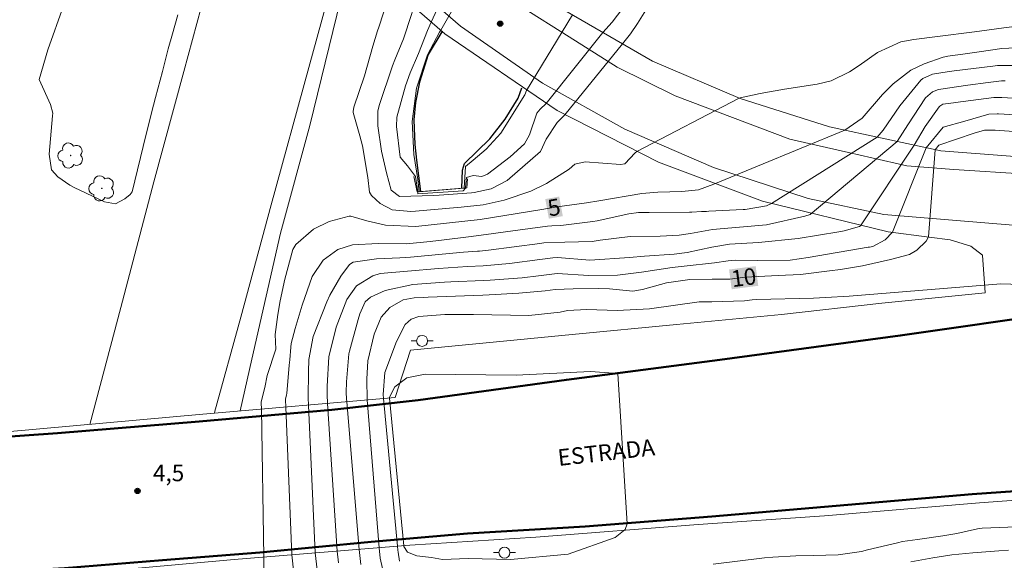
# Model space of a CAD drawing. Units: metres. Extents: x 282611 to 283127, y 1682656 to 1683222.
# Drawn here: x 282948 to 283037, y 1683004 to 1683053 of the extents above; entities that cross this region are included whole.
import ezdxf
from ezdxf.enums import TextEntityAlignment as Align

# ---------------------------------------------------------------- set-up
doc = ezdxf.new("R2010")
doc.units = ezdxf.units.M
doc.header["$MEASUREMENT"] = 0
for name, color, linetype, lineweight, true_color in [('Arvores_Isoladas', 7, 'Continuous', 18, 0x00ff33), ('Curvas_Intermediarias', 7, 'Continuous', 9, 0x783c14), ('Curvas_Mestras', 7, 'Continuous', 20, 0x783c14), ('Pto_Cotado', 7, 'Continuous', 9, 0x783c14), ('Topon_Curvas_Mestras', 7, 'Continuous', 9, 0x783c14), ('Topon_Pto_Cotado', 7, 'Continuous', 9, 0x783c14)]:
    doc.layers.add(name, color=color, linetype=linetype, lineweight=lineweight, true_color=true_color)
for name, color, linetype, lineweight in [('Bueiro', 8, 'Continuous', 18), ('Pavimentacao_Asfaltica_S_Mfio', 10, 'Continuous', 15), ('Poste', 7, 'Continuous', 9), ('Rio_Perene', 5, 'Continuous', 25), ('Rodovia', 10, 'Continuous', 50), ('Separ_Fisico_Canteiro_Mureta', 10, 'Continuous', 15), ('Topon_Curvas_Mestras_Masc', 255, 'Continuous', 9), ('Topon_de_Rodovias', 7, 'Continuous', 9), ('Viaduto', 8, 'Continuous', 9)]:
    doc.layers.add(name, color=color, linetype=linetype, lineweight=lineweight)
doc.styles.add('Arial', font='arial.ttf', dxfattribs={"height": 1.5})

# ---------------------------------------------------------------- blocks, each defined once
blk = doc.blocks.new('Cotas')
at = {"layer": 'Pto_Cotado'}
blk.add_hatch(color=256, dxfattribs=at).paths.add_polyline_path([(0, 0.24, 1), (0, -0.24, 1)])
at = {"layer": 'Pto_Cotado', "lineweight": -3}
blk.add_lwpolyline([(0, -0.24, -1), (0, 0.24, -1)], format="xyb", close=True, dxfattribs=at)
blk = doc.blocks.new('Poste')
at = {"layer": 'Poste'}
for points in [[(-0.5, 0), (-1, 0)], [(0.5, 0), (1, 0)]]:
    blk.add_lwpolyline(points, dxfattribs=at)
blk.add_lwpolyline([(0, 0.5, 1), (0, -0.5, 1)], format="xyb", close=True, dxfattribs=at)
blk = doc.blocks.new('Arvore')
at = {"layer": 'Arvores_Isoladas'}
blk.add_lwpolyline([(-0.718, 0.493, 0.872324), (-0.722, -0.551, 0.862983), (0.284, -0.827, 0.900105), (0.89, 0.029, 0.863155), (0.262, 0.861, 0.882486)], format="xyb", close=True, dxfattribs=at)
blk.add_circle((0, 0), 0.0286, dxfattribs=at)

msp = doc.modelspace()

# ---------------------------------------------------------------- linework, layer by layer
at = {"layer": 'Bueiro', "flags": 128}
msp.add_lwpolyline([(282983.347, 1683038.915), (282983.648, 1683037.513), (282988.15, 1683037.873), (282988.228, 1683038.694)], dxfattribs=at)
at = {"layer": 'Curvas_Intermediarias', "flags": 128}
for points, elevation in [([(282954.371, 1683062.42), (282950.11, 1683050.403), (282949.329, 1683047.704), (282950.371, 1683045.432), (282950.559, 1683044.668), (282950.551, 1683044.403), (282950.235, 1683040.928), (282950.442, 1683039.512), (282951.041, 1683038.879), (282952.124, 1683038.111), (282952.517, 1683037.902), (282955.255, 1683036.596), (282956.271, 1683036.434), (282957.121, 1683036.876), (282957.596, 1683037.275), (282957.773, 1683037.528), (282959.003, 1683042.633), (282959.714, 1683045.393), (282959.897, 1683046.069), (282960.513, 1683048.453), (282961.053, 1683050.498), (282961.422, 1683051.858), (282961.907, 1683053.572)], 4), ([(282984.903, 1683052.914), (282988.421, 1683060.562)], 2), ([(282985.793, 1683052.182), (282989.864, 1683059.372)], 1), ([(283000.489, 1683051.971), (283001.36, 1683052.926), (283004.169, 1683056.652)], 2), ([(282981.014, 1683055.103), (282980.152, 1683052.471), (282980.04, 1683052.124), (282979.615, 1683050.732), (282978.849, 1683048.043), (282977.902, 1683045.209), (282977.823, 1683044.808), (282977.823, 1683044.706), (282978.443, 1683042.615), (282978.669, 1683041.693), (282979.18, 1683038.833), (282979.315, 1683037.485), (282979.51, 1683037.176), (282980.288, 1683036.463), (282981.388, 1683035.892), (282983.073, 1683035.735), (282983.5, 1683035.759), (282987.282, 1683036.095), (282987.625, 1683036.126), (282989.636, 1683036.341), (282991.557, 1683036.764), (282993.97, 1683037.583), (282995.386, 1683038.259), (282997.432, 1683039.583), (282997.962, 1683040.017), (282998.895, 1683040.226), (283002.097, 1683039.996), (283002.482, 1683040.071), (283003.434, 1683041.06), (283003.575, 1683041.188)], 4), ([(283002.272, 1683050.941), (283002.774, 1683051.564), (283003.009, 1683051.866), (283003.657, 1683052.813), (283005.02, 1683055.004)], 3), ([(282983.309, 1683054.226), (282983.131, 1683053.606), (282982.393, 1683051.407), (282981.612, 1683049.509), (282981.419, 1683048.962), (282980.203, 1683045.344), (282980.073, 1683044.841), (282980.082, 1683043.514), (282980.412, 1683041.195), (282980.849, 1683039.257), (282981.276, 1683037.67), (282982.045, 1683037.092), (282985.119, 1683037.177), (282985.643, 1683037.213), (282988.582, 1683037.423), (282988.809, 1683037.443), (282990.363, 1683037.793), (282991.815, 1683038.533), (282994.851, 1683041.18), (282995.359, 1683042.292), (282996.36, 1683043.818), (282997.059, 1683044.52)], 3), ([(282984.903, 1683052.914), (282984.587, 1683052.16), (282983.776, 1683050.085), (282983.009, 1683048.318), (282982.581, 1683047.128), (282981.802, 1683044.303), (282981.759, 1683043.455), (282982.107, 1683040.655), (282982.759, 1683039.88), (282983.498, 1683038.918), (282983.719, 1683037.518)], 2), ([(282993.563, 1683046.703), (282997.734, 1683053.582)], 1), ([(282983.824, 1683037.527), (282983.7, 1683038.651), (282983.327, 1683040.901), (282983.205, 1683043.9), (282983.582, 1683046.94), (282984.584, 1683049.939), (282985.669, 1683052.02), (282985.793, 1683052.182)], 1), ([(282995.341, 1683045.546), (283000.489, 1683051.971)], 2), ([(283038.631, 1683052.631), (283036.903, 1683052.413), (283034.229, 1683052.037), (283030.871, 1683051.606), (283028.74, 1683051.334), (283027.542, 1683051.132), (283025.42, 1683050.163), (283023.76, 1683048.989), (283022.886, 1683048.397), (283021.217, 1683047.603), (283019.955, 1683047.306), (283017.002, 1683046.84), (283014.782, 1683046.441), (283012.966, 1683046.037), (283012.882, 1683046.012)], 4), ([(282997.059, 1683044.52), (283002.272, 1683050.941)], 3), ([(283038.975, 1683048.983), (283036.338, 1683048.974), (283035.911, 1683048.921), (283032.4, 1683048.492), (283031.742, 1683048.412), (283030.437, 1683048.212), (283029.548, 1683047.8), (283029.364, 1683047.64), (283027.463, 1683045.338), (283025.935, 1683043.115), (283025.398, 1683042.472)], 6), ([(283027.205, 1683042.081), (283028.193, 1683043.614), (283029.791, 1683046.055), (283030.41, 1683046.609), (283030.973, 1683046.796), (283033.632, 1683047.203), (283035.461, 1683047.432), (283036.68, 1683047.585), (283037.008, 1683047.588)], 7), ([(282993.563, 1683046.703), (282993.411, 1683046.308), (282991.243, 1683042.852), (282989.909, 1683041.396), (282988.742, 1683040.397), (282988.033, 1683039.814), (282987.91, 1683037.854)], 1), ([(283003.575, 1683041.188), (283012.882, 1683046.012)], 4), ([(283028.758, 1683041.747), (283029.767, 1683043.459), (283031.026, 1683045.238), (283031.084, 1683045.297), (283031.369, 1683045.461), (283032.323, 1683045.594), (283032.515, 1683045.619), (283035.986, 1683046.069), (283036.708, 1683046.094), (283040.321, 1683045.873)], 8), ([(282988.045, 1683037.865), (282988.036, 1683037.952), (282988.136, 1683038.815), (282988.728, 1683038.988), (282989.517, 1683038.913), (282990.022, 1683039.116), (282992.082, 1683040.702), (282993.387, 1683041.868), (282993.83, 1683042.692), (282994.503, 1683044.654), (282994.814, 1683045.03), (282995.341, 1683045.546)], 2), ([(283043.106, 1683044.19), (283036.408, 1683044.601), (283036.283, 1683044.607), (283035.532, 1683044.561), (283033.354, 1683043.922), (283031.405, 1683043.378), (283029.863, 1683041.51)], 9), ([(283015.799, 1683036.448), (283025.398, 1683042.472)], 6), ([(283019.306, 1683035.467), (283027.205, 1683042.081)], 7), ([(283023.889, 1683034.418), (283028.758, 1683041.747)], 8), ([(283026.802, 1683033.843), (283029.863, 1683041.51)], 9), ([(282983.719, 1683037.518), (282983.719, 1683037.33), (282987.826, 1683037.612), (282988.045, 1683037.865)], 2), ([(282983.824, 1683037.527), (282987.91, 1683037.854)], 1), ([(282971.713, 1683017.984), (282971.687, 1683018.641), (282971.701, 1683018.695), (282971.796, 1683019.076), (282971.808, 1683019.196), (282972.031, 1683021.794), (282972.087, 1683022.268), (282972.187, 1683023.414), (282972.22, 1683023.758), (282972.58, 1683025.106), (282973.207, 1683027.24), (282974.122, 1683029.831), (282975.121, 1683031.313), (282976.437, 1683032.277), (282977.762, 1683032.716), (282980.116, 1683032.837), (282982.678, 1683032.793), (282984.836, 1683033.009), (282986.098, 1683033.156), (282988.315, 1683033.435), (282989.92, 1683033.644), (282992.327, 1683033.969), (282995.464, 1683034.397), (282995.87, 1683034.442), (282996.692, 1683034.467), (282999.59, 1683034.813), (282999.992, 1683034.888), (283002.869, 1683035.509), (283003.723, 1683035.638), (283004.338, 1683035.651), (283004.709, 1683035.648), (283008.356, 1683035.675), (283008.576, 1683035.678), (283009.455, 1683035.72), (283009.894, 1683035.744), (283010.114, 1683035.755), (283013.243, 1683035.905), (283013.42, 1683035.914), (283015.356, 1683036.249), (283015.799, 1683036.448)], 6), ([(282973.766, 1683018.162), (282973.75, 1683018.819), (282973.775, 1683021.175), (282973.812, 1683022.309), (282974.208, 1683024.385), (282975.444, 1683027.541), (282975.709, 1683028.15), (282976.709, 1683029.867), (282977.509, 1683030.926), (282977.843, 1683031.123), (282979.964, 1683031.424), (282982.075, 1683031.517), (282983.052, 1683031.573), (282987.845, 1683032.033), (282988.283, 1683032.071), (282989.12, 1683032.127), (282989.31, 1683032.136), (282990.131, 1683032.222), (282994.772, 1683032.839), (282995.156, 1683032.89), (282997.041, 1683032.957), (282999.519, 1683033.017), (283000.25, 1683033.129), (283002.98, 1683033.463), (283005.711, 1683033.488), (283007.435, 1683033.57), (283008.459, 1683033.734), (283010.466, 1683034.093), (283015.361, 1683034.523), (283018.84, 1683035.298), (283019.306, 1683035.467)], 7), ([(282975.507, 1683018.313), (282975.496, 1683018.488), (282975.475, 1683018.952), (282975.473, 1683019.88), (282975.619, 1683022.537), (282976.288, 1683025.219), (282977.25, 1683027.737), (282978.146, 1683028.983), (282979.622, 1683029.905), (282980.285, 1683030.097), (282982.781, 1683030.312), (282985.592, 1683030.557), (282988.199, 1683030.737), (282989.631, 1683030.812), (282992.03, 1683031.023), (282994.784, 1683031.374), (282995.961, 1683031.535), (282996.388, 1683031.556), (282999.317, 1683031.314), (283002.907, 1683031.546), (283004.271, 1683031.682), (283006.981, 1683031.872), (283008.161, 1683032.002), (283010.382, 1683032.485), (283011.987, 1683032.753), (283014.614, 1683032.919), (283018.225, 1683033.292), (283021.916, 1683033.888), (283022.393, 1683033.979), (283023.792, 1683034.378), (283023.889, 1683034.418)], 8), ([(282977.251, 1683018.464), (282977.232, 1683018.727), (282977.211, 1683019.306), (282977.245, 1683020.272), (282977.453, 1683022.816), (282977.505, 1683023.043), (282978.298, 1683025.927), (282978.452, 1683026.437), (282978.917, 1683027.531), (282979.415, 1683027.957), (282980.744, 1683028.563), (282983.258, 1683029.118), (282986.119, 1683029.313), (282986.708, 1683029.342), (282989.637, 1683029.473), (282990.268, 1683029.502), (282993.17, 1683029.712), (282994.659, 1683029.886), (282996.358, 1683030.11), (282999.233, 1683029.919), (283001.843, 1683029.944), (283004.014, 1683030.23), (283006.785, 1683030.647), (283007.608, 1683030.734), (283007.882, 1683030.764), (283010.63, 1683031.059), (283011.871, 1683031.248), (283012.536, 1683031.303), (283014.556, 1683031.29), (283017.502, 1683031.325), (283019.133, 1683031.556), (283024.588, 1683032.48), (283024.69, 1683032.498), (283024.995, 1683032.564), (283026.122, 1683033.147), (283026.802, 1683033.843)], 9), ([(282980.587, 1683018.753), (282980.566, 1683019.108), (282980.699, 1683021.124), (282981.768, 1683023.925), (282982.556, 1683025.475), (282983.099, 1683025.963), (282983.803, 1683026.21), (282986.149, 1683026.384), (282988.755, 1683026.392), (282993.768, 1683026.28), (282996.624, 1683026.583), (282997.303, 1683026.739), (282999.045, 1683026.827), (283001.811, 1683026.756), (283004.727, 1683026.882), (283009.238, 1683027.529), (283010.399, 1683027.541), (283013.362, 1683027.617), (283014.065, 1683027.714), (283014.453, 1683027.754), (283019.635, 1683027.871), (283020.709, 1683027.935), (283022.859, 1683028.044), (283036.63, 1683029.163), (283052.019, 1683028.666)], 11), ([(282981.133, 1683018.8), (282981.127, 1683018.89), (282981.628, 1683019.806), (282982.711, 1683020.638), (282984.378, 1683020.97), (282992.625, 1683020.88), (282999.373, 1683021.208), (283001.872, 1683021.039), (283002.694, 1683007.376), (283002.527, 1683006.876), (283001.61, 1683006.127), (282997.36, 1683004.631), (282992.111, 1683004.136), (282988.279, 1683004.222), (282985.947, 1683004.141), (282984.947, 1683004.308), (282983.614, 1683004.476), (282982.782, 1683004.81), (282982.449, 1683005.31), (282982.439, 1683005.396)], 12), ([(282972.272, 1683004.564), (282971.713, 1683017.984)], 6), ([(282974.379, 1683004.737), (282973.766, 1683018.162)], 7), ([(282976.395, 1683004.902), (282975.507, 1683018.313)], 8), ([(282978.385, 1683005.064), (282977.251, 1683018.464)], 9), ([(282981.856, 1683005.348), (282980.587, 1683018.753)], 11), ([(282981.133, 1683018.8), (282982.439, 1683005.396)], 12), ([(283040.383, 1683007.212), (283034.933, 1683007), (283034.505, 1683006.929), (283032.644, 1683006.504), (283031.369, 1683006.299), (283029.068, 1683005.96), (283027.697, 1683005.761), (283027.245, 1683005.664), (283024.512, 1683005.006), (283023.966, 1683004.869), (283021.859, 1683004.563), (283019.613, 1683004.503), (283018.027, 1683004.464), (283015.932, 1683004.354), (283015.178, 1683004.299), (283014.927, 1683004.271), (283010.513, 1683003.728)], 11), ([(282972.272, 1683004.564), (282972.435, 1683002.91)], 6), ([(282974.789, 1683001.415), (282974.379, 1683004.737)], 7), ([(282976.512, 1683003.826), (282976.396, 1683004.894), (282976.395, 1683004.902)], 8), ([(282978.385, 1683005.064), (282978.538, 1683003.69)], 9), ([(282982.044, 1683003.976), (282981.916, 1683004.808), (282981.897, 1683004.976), (282981.856, 1683005.348)], 11)]:
    msp.add_lwpolyline(points, dxfattribs=dict(at, elevation=elevation))
at = {"layer": 'Curvas_Mestras', "flags": 128}
for points, elevation in [([(283022.468, 1683043.107), (283024.051, 1683044.218), (283025.894, 1683046.353), (283026.854, 1683047.317), (283028.46, 1683048.552), (283029.681, 1683049.124), (283031.381, 1683049.737), (283031.817, 1683049.83), (283033.38, 1683050.051), (283034.65, 1683050.233), (283036.714, 1683050.542), (283038.614, 1683050.626)], 5), ([(283010.57, 1683038.211), (283022.468, 1683043.107)], 5), ([(283039.1, 1683042.912), (283036.106, 1683043.106), (283035.786, 1683043.121), (283035.147, 1683043.101), (283034.196, 1683042.832), (283030.985, 1683041.765), (283030.657, 1683041.34)], 10), ([(283030.047, 1683033.428), (283030.657, 1683041.34)], 10), ([(282969.505, 1683017.793), (282969.492, 1683018.368), (282969.496, 1683018.442), (282969.832, 1683019.752), (282970.024, 1683020.853), (282970.801, 1683023.25), (282970.761, 1683024.554), (282971.003, 1683026.394), (282971.217, 1683027.614), (282971.618, 1683029.589), (282972.354, 1683032.296), (282972.62, 1683032.733), (282974.231, 1683034.126), (282975.666, 1683034.813), (282977.474, 1683035.307), (282977.63, 1683035.318), (282979.078, 1683034.895), (282980.77, 1683034.504), (282983.523, 1683034.382), (282989.368, 1683034.995), (282994.78, 1683035.872), (282996.363, 1683036.163), (282999.011, 1683036.515), (283000.139, 1683036.697), (283004.05, 1683037.364), (283005.484, 1683037.485), (283007.676, 1683037.538), (283009.179, 1683037.698), (283010.57, 1683038.211)], 5), ([(282979.096, 1683018.624), (282979.064, 1683020.504), (282979.167, 1683022.168), (282979.744, 1683024.583), (282980.387, 1683026.143), (282981.173, 1683027.027), (282982.372, 1683027.715), (282983.362, 1683027.882), (282984.189, 1683027.928), (282984.652, 1683027.948), (282989.597, 1683028.14), (282990.189, 1683028.162), (282992.875, 1683028.31), (282995.259, 1683028.544), (282996.16, 1683028.644), (282997.806, 1683028.702), (283000.144, 1683028.732), (283001.101, 1683028.711), (283003.236, 1683028.508), (283004.109, 1683028.662), (283006.279, 1683029.27), (283008.397, 1683029.547), (283010.411, 1683029.579), (283012.031, 1683029.584), (283013.432, 1683029.768), (283016.403, 1683029.915), (283018.446, 1683030.011), (283021.081, 1683030.345), (283022.076, 1683030.481), (283024.056, 1683030.812), (283026.601, 1683031.384), (283028.331, 1683031.838), (283029.014, 1683032.208), (283029.85, 1683033.046), (283030.047, 1683033.428)], 10), ([(282980.196, 1683005.213), (282979.096, 1683018.624)], 10), ([(282969.713, 1683004.355), (282969.505, 1683017.793)], 5), ([(282980.196, 1683005.213), (282980.297, 1683004.25), (282980.853, 1683001.713)], 10), ([(283028.471, 1683003.926), (283030.44, 1683004.294), (283032.171, 1683004.559), (283034.088, 1683004.741), (283036.444, 1683004.922), (283037.318, 1683004.98)], 10), ([(282969.742, 1683001.762), (282969.713, 1683004.355)], 5)]:
    msp.add_lwpolyline(points, dxfattribs=dict(at, elevation=elevation))
at = {"layer": 'Pavimentacao_Asfaltica_S_Mfio', "flags": 128}
for points in [[(283110.167, 1683037.929), (283101.158, 1683036.911), (283092.82, 1683036.111), (283084.343, 1683035.367), (283075.277, 1683034.746), (283067.505, 1683034.327), (283052.551, 1683033.936), (283038.116, 1683034.467), (283026.014, 1683035.453), (283019.144, 1683036.9), (283010.553, 1683039.72), (283002.49, 1683043.198), (282995.032, 1683047.372), (282987.582, 1683052.562), (282980.521, 1683058.689), (282976.952, 1683062.217), (282970.698, 1683069.97), (282965.938, 1683077.126), (282961.598, 1683085.567), (282958.451, 1683093.822), (282956.087, 1683102.455), (282954.799, 1683109.329), (282954.376, 1683113.01)], [(282976.916, 1683060.184), (282973.8, 1683048.812), (282970.396, 1683036.325), (282967.637, 1683026.153), (282965.259, 1683017.493)], [(283039, 1683039.119), (283032.368, 1683039.531), (283028.099, 1683039.891), (283022.793, 1683041.1), (283017.486, 1683042.309), (283012.273, 1683044.273), (283007.06, 1683046.238), (283001.786, 1683048.846), (282997.445, 1683051.573), (282993.104, 1683054.3)]]:
    msp.add_lwpolyline(points, dxfattribs=at)
at = {"layer": 'Rio_Perene', "flags": 128}
for points in [[(282985.901, 1683052.093), (282985.872, 1683052.046), (282984.649, 1683049.992), (282983.869, 1683047.466), (282983.479, 1683045.633), (282983.339, 1683044.051), (282983.42, 1683041.829), (282983.586, 1683040.385), (282983.946, 1683037.536)], [(282987.7, 1683037.837), (282987.75, 1683039.493), (282987.945, 1683040.104), (282990.252, 1683042.323), (282991.642, 1683044.1), (282992.81, 1683046.015), (282993.155, 1683046.969)]]:
    msp.add_lwpolyline(points, dxfattribs=at)
at = {"layer": 'Rodovia', "flags": 128}
for points in [[(283110.169, 1683037.012), (283096.29, 1683034.923), (283087.627, 1683033.528), (283078.459, 1683032.071), (283067.874, 1683030.545), (283055.289, 1683028.502), (283042.294, 1683026.591), (283027.493, 1683024.472), (283011.111, 1683022.262), (282997.186, 1683020.46), (282983.749, 1683018.611), (282975.892, 1683017.734), (282963.858, 1683016.659), (282951.003, 1683015.608), (282942.828, 1683015.027), (282931.469, 1683014.308), (282923.173, 1683013.771)], [(282919.673, 1683001.539), (282933.208, 1683002.25), (282942.034, 1683002.815), (282951.619, 1683003.365), (282960.53, 1683004.07), (282969.356, 1683004.784), (282979.483, 1683005.744), (282988.216, 1683006.496), (282998.886, 1683007.123), (283010.393, 1683008.059), (283034.034, 1683010.062), (283041.396, 1683010.591), (283050.981, 1683011.219), (283060.055, 1683011.94), (283069.655, 1683012.552)]]:
    msp.add_lwpolyline(points, dxfattribs=at)
at = {"layer": 'Separ_Fisico_Canteiro_Mureta', "flags": 128}
for points in [[(282953.93, 1683016.4), (282956.756, 1683027.025), (282959.75, 1683038.422), (282962.454, 1683048.434), (282965.224, 1683058.641), (282968.33, 1683070.763)], [(282967.568, 1683017.645), (282968.644, 1683022.339), (282971.247, 1683033.764), (282973.914, 1683043.544), (282977.739, 1683059.263)], [(283110.158, 1683043.695), (283109.362, 1683043.58), (283099.412, 1683042.364), (283087.332, 1683041.428), (283075.166, 1683040.741), (283062.707, 1683040.263), (283050.356, 1683040.335), (283037.905, 1683040.732), (283031.188, 1683041.226)], [(283032.026, 1683033.175), (283033.908, 1683032.57), (283034.969, 1683031.771), (283035.191, 1683028.338), (283025.831, 1683027.424), (283016.718, 1683026.385), (283007.171, 1683025.486), (282997.702, 1683024.564), (282983.033, 1683023.142), (282981.653, 1683018.845)], [(283030.133, 1683033.417), (283032.026, 1683033.175)], [(282982.967, 1683005.439), (282994.412, 1683006.157), (283009.158, 1683007.331), (283020.626, 1683008.096), (283034.697, 1683009.293), (283044.19, 1683009.983), (283056.417, 1683010.864), (283067.529, 1683011.669), (283079.089, 1683012.016), (283087.481, 1683012.218), (283102.218, 1683012.757), (283110.206, 1683012.822)]]:
    msp.add_lwpolyline(points, dxfattribs=at)
at = {"layer": 'Topon_Curvas_Mestras_Masc'}
for points in [[(282995.601, 1683035.081, 5), (282996.865, 1683035.313, 5), (282995.275, 1683036.858, 5), (282996.539, 1683037.09, 5)], [(283012.191, 1683028.671, 10), (283014.606, 1683028.988, 10), (283011.957, 1683030.462, 10), (283014.371, 1683030.778, 10)]]:
    msp.add_solid(points, dxfattribs=at)
at = {"layer": 'Viaduto', "flags": 128}
for points in [[(282952.591, 1683119.803), (282953.033, 1683110.931), (282953.572, 1683106.785), (282955.673, 1683097.563), (282957.295, 1683092.2), (282961.317, 1683082.558), (282964.078, 1683077.272), (282970.324, 1683067.86), (282978.313, 1683058.695), (282986.171, 1683051.87), (282996.339, 1683044.896), (283005.564, 1683040.209), (283014.983, 1683036.676), (283026.409, 1683033.893), (283030.133, 1683033.417)], [(283031.188, 1683041.226), (283021.062, 1683043.411), (283012.975, 1683045.975), (283005.005, 1683049.39), (282997.26, 1683053.86), (282990.105, 1683059.173), (282986.908, 1683061.81), (282981.852, 1683066.897), (282976.379, 1683073.65), (282973.679, 1683077.596), (282968.387, 1683087.27), (282965.263, 1683095.308), (282962.975, 1683102.856), (282961.441, 1683111.729)], [(282775.504, 1683018.387), (282780.154, 1683017.318), (282785.811, 1683016.043), (282789.522, 1683015.373), (282800.867, 1683014.046), (282810.284, 1683013.243), (282815.365, 1683012.878), (282817.506, 1683012.84), (282843.31, 1683012.185), (282869.7, 1683012.324), (282898.478, 1683013.078), (282914.553, 1683013.801), (282923.32, 1683014.294), (282934.814, 1683014.94), (282946.381, 1683015.735), (282964.187, 1683017.333), (282981.653, 1683018.845)], [(282816.262, 1682999.162), (282818.836, 1682999.181), (282831.473, 1682998.987), (282849.735, 1682998.863), (282881.986, 1682999.238), (282911.902, 1683000.196), (282919.403, 1683000.631), (282942.057, 1683001.943), (282949.268, 1683002.53), (282967.028, 1683004.135), (282982.967, 1683005.439)]]:
    msp.add_lwpolyline(points, dxfattribs=at)

# ---------------------------------------------------------------- block references
at = {"layer": 'Arvores_Isoladas'}
for p in [(282952.193, 1683040.811), (282955.018, 1683037.834)]:
    msp.add_blockref('Arvore', p, dxfattribs=at)
at = {"layer": 'Poste'}
for p in [(282984.094, 1683023.989), (282991.571, 1683004.767)]:
    msp.add_blockref('Poste', p, dxfattribs=at)
at = {"layer": 'Pto_Cotado'}
for p in [(282991.175, 1683052.778, 1.14), (282958.261, 1683010.367, 4.48)]:
    msp.add_blockref('Cotas', p, dxfattribs=at)

# ---------------------------------------------------------------- texts
at = {"layer": 'Topon_Curvas_Mestras', "style": 'Arial'}
for s, rotation, p in [('5', 10.40207, (282996.069, 1683036.109, 5)), ('10', 7.46501, (283013.289, 1683029.749, 10))]:
    msp.add_text(s, height=1.5, rotation=rotation, dxfattribs=at).set_placement(p, align=Align.MIDDLE_CENTER)
at = {"layer": 'Topon_de_Rodovias', "style": 'Arial'}
msp.add_text('ESTRADA', height=1.5, rotation=6.38668, dxfattribs=at).set_placement((282996.544, 1683012.164), align=Align.BOTTOM_LEFT)
at = {"layer": 'Topon_Pto_Cotado', "style": 'Arial'}
msp.add_text('4,5', height=1.5, dxfattribs=at).set_placement((282959.662, 1683011.247, 4.48))

doc.saveas('drawing.dxf')
